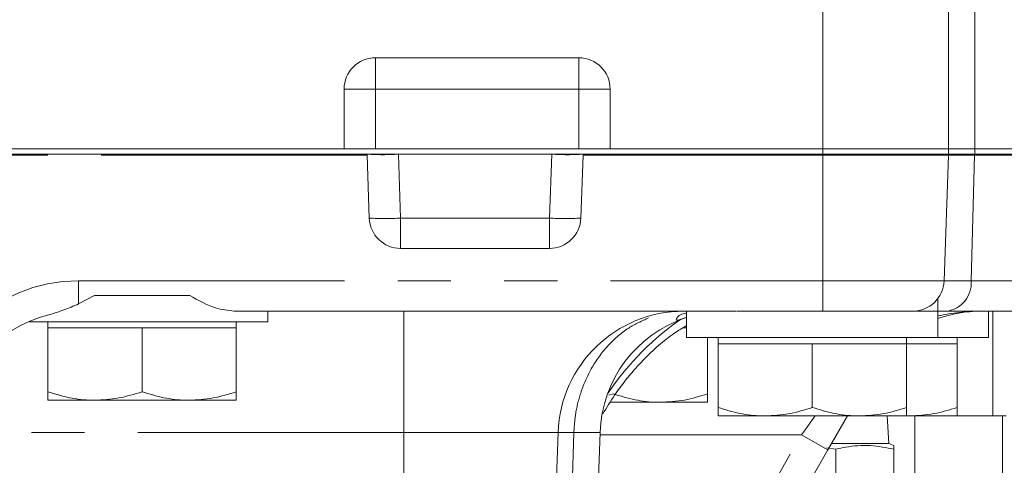
# Model space of a CAD drawing. Units: millimetres. Extents: x 11 to 1180, y 5 to 832.
# Drawn here: x 573 to 596, y 577 to 588 of the extents above; entities that cross this region are included whole.
import ezdxf

# ---------------------------------------------------------------- set-up
doc = ezdxf.new("R2010")
doc.units = ezdxf.units.MM
doc.linetypes.add('PHANTOM', pattern=[12.7, 6.35, -1.27, 1.27, -1.27, 1.27, -1.27])

msp = doc.modelspace()

# ---------------------------------------------------------------- linework, layer by layer
at = {"color": 8, "linetype": 'PHANTOM', "lineweight": 0}
for p, q in [((591.89977, 584.47142), (591.89977, 588.47142)), ((595.52615, 584.47142), (595.52615, 588.47142)), ((581.22477, 585.89642), (581.22477, 586.64642)), ((586.07477, 585.89642), (586.07477, 586.64642)), ((580.47477, 585.89642), (581.22477, 585.89642)), ((586.07477, 585.89642), (581.22477, 585.89642)), ((581.22477, 585.89642), (581.22477, 584.47142)), ((586.07477, 585.89642), (586.82477, 585.89642)), ((586.07477, 584.47142), (586.07477, 585.89642)), ((581.02212, 584.32025), (558.39188, 584.32025)), ((581.77075, 584.34642), (581.82404, 582.82025)), ((585.37551, 582.82025), (585.4288, 584.34642)), ((591.89977, 584.32025), (586.17743, 584.32025)), ((591.89977, 584.34642), (591.89977, 584.47142)), ((591.89977, 584.32025), (591.89977, 584.34642)), ((594.89886, 584.32025), (591.89977, 584.32025)), ((591.89977, 581.32025), (591.89977, 584.32025)), ((595.52542, 584.32025), (594.89886, 584.32025)), ((595.44254, 581.32025), (595.52542, 584.32025)), ((597.34847, 584.32025), (595.52542, 584.32025)), ((595.52615, 584.34642), (595.52615, 584.47142)), ((581.82404, 582.09642), (581.82404, 582.82025)), ((581.82404, 582.82025), (585.37551, 582.82025)), ((585.37551, 582.09642), (585.37551, 582.82025)), ((574.13554, 581.32025), (591.89977, 581.32025)), ((574.13554, 580.7709), (574.13554, 581.32025)), ((591.89977, 581.32025), (594.7941, 581.32025)), ((591.89977, 580.59642), (591.89977, 581.32025)), ((594.7941, 581.32025), (595.44254, 581.32025)), ((595.44254, 581.32025), (604.2941, 581.32025)), ((581.89977, 577.70112), (581.89977, 580.59642)), ((581.89977, 577.70112), (571.13737, 577.70112)), ((585.5824, 577.70112), (581.89977, 577.70112)), ((581.89977, 573.19525), (581.89977, 577.70112)), ((585.82168, 573.19525), (585.95805, 577.70112)), ((586.5824, 577.70112), (585.95805, 577.70112)), ((591.3958, 577.64877), (586.58057, 577.64877)), ((586.68009, 569.48092), (591.3958, 577.64877)), ((592.02265, 577.28686), (591.3958, 577.64877))]:
    msp.add_line(p, q, dxfattribs=at)
at = {"color": 7, "linetype": 'Continuous', "lineweight": 15}
for p, q in [((594.89977, 584.47142), (594.89977, 588.47142)), ((581.22477, 586.64642), (586.07477, 586.64642)), ((580.47477, 585.89642), (580.47477, 584.47142)), ((586.82477, 585.89642), (586.82477, 584.47142)), ((591.89977, 584.34642), (558.39065, 584.34642)), ((591.89977, 584.47142), (558.48053, 584.47142)), ((558.48053, 584.47142), (580.47477, 584.47142)), ((581.0212, 584.34642), (581.02212, 584.32025)), ((581.02212, 584.32025), (581.0745, 582.82025)), ((586.12505, 582.82025), (586.17743, 584.32025)), ((586.17743, 584.32025), (586.17835, 584.34642)), ((586.82477, 584.47142), (591.89977, 584.47142)), ((594.89977, 584.47142), (591.89977, 584.47142)), ((594.89977, 584.34642), (591.89977, 584.34642)), ((594.7941, 581.32025), (594.89886, 584.32025)), ((594.89977, 584.34642), (594.89977, 584.47142)), ((595.52615, 584.47142), (594.89977, 584.47142)), ((595.52615, 584.34642), (594.89977, 584.34642)), ((604.39977, 584.47142), (595.52615, 584.47142)), ((595.52615, 584.47142), (597.0155, 584.47142)), ((604.39977, 584.34642), (595.52615, 584.34642)), ((581.82404, 582.09642), (585.37551, 582.09642)), ((574.51191, 580.97142), (574.13554, 580.7709)), ((576.78764, 580.97142), (574.51191, 580.97142)), ((594.64977, 580.59642), (594.64977, 580.90347)), ((589.84284, 580.59642), (577.84694, 580.59642)), ((578.64977, 580.34642), (578.64977, 580.59642)), ((588.64977, 580.59642), (588.64977, 579.97142)), ((594.64977, 580.59642), (589.85477, 580.59642)), ((594.64977, 579.97142), (594.64977, 580.59642)), ((594.84949, 580.59642), (594.64977, 580.59642)), ((601.05486, 580.59642), (594.84949, 580.59642)), ((595.85477, 579.97142), (595.85477, 580.59642)), ((595.95977, 578.09642), (595.95977, 580.59642)), ((578.64977, 580.34642), (572.95442, 580.34642)), ((573.39977, 580.34642), (573.39977, 580.19642)), ((577.89977, 580.19642), (577.89977, 580.34642)), ((573.39977, 580.19642), (573.39977, 578.67238)), ((573.39977, 580.19642), (574.52477, 580.19642)), ((574.52477, 580.19642), (575.64977, 580.19642)), ((575.64977, 580.19642), (575.64977, 578.67238)), ((575.64977, 580.19642), (576.77477, 580.19642)), ((576.77477, 580.19642), (577.89977, 580.19642)), ((577.89977, 580.19642), (577.89977, 578.67238)), ((588.5559, 580.19642), (588.64977, 580.19642)), ((594.64977, 579.97142), (588.64977, 579.97142)), ((589.14977, 579.97142), (589.14977, 578.62238)), ((589.39977, 579.97142), (589.39977, 579.82142)), ((589.39977, 579.97142), (589.39977, 579.82142)), ((593.89977, 579.82142), (593.89977, 579.97142)), ((593.89977, 579.97142), (593.89977, 579.82142)), ((595.85477, 579.97142), (594.64977, 579.97142)), ((595.10477, 579.82142), (595.10477, 579.97142)), ((589.39977, 579.82142), (589.39977, 578.29738)), ((589.39977, 579.82142), (590.52477, 579.82142)), ((590.52477, 579.82142), (591.64977, 579.82142)), ((591.64977, 579.82142), (591.64977, 578.29738)), ((591.64977, 579.82142), (592.77477, 579.82142)), ((592.77477, 579.82142), (593.89977, 579.82142)), ((593.89977, 579.82142), (593.89977, 578.29738)), ((593.89977, 579.82142), (593.97977, 579.82142)), ((593.97977, 579.82142), (595.10477, 579.82142)), ((595.10477, 579.82142), (595.10477, 578.29738)), ((573.39977, 578.47142), (574.52477, 578.47142)), ((574.52477, 578.47142), (576.77477, 578.47142)), ((577.89977, 578.47142), (576.77477, 578.47142)), ((586.89977, 578.62238), (586.79624, 578.59499)), ((586.8269, 578.42142), (588.02477, 578.42142)), ((589.14977, 578.42142), (588.02477, 578.42142)), ((589.39977, 578.09642), (590.52477, 578.09642)), ((590.52477, 578.09642), (592.77477, 578.09642)), ((592.49005, 578.09642), (592.02265, 577.28686)), ((593.89977, 578.09642), (592.77477, 578.09642)), ((593.47931, 577.43938), (593.43716, 578.09642)), ((593.87169, 578.09642), (593.97977, 578.09642)), ((595.10477, 578.09642), (593.97977, 578.09642)), ((594.09414, 578.09642), (594.09414, 575.51762)), ((595.10477, 578.09642), (595.95977, 578.09642)), ((596.27477, 578.09642), (595.95977, 578.09642)), ((596.19232, 573.42142), (596.19232, 578.09642)), ((585.42505, 573.19525), (585.5824, 577.70112)), ((586.42505, 573.19525), (586.5824, 577.70112)), ((592.02265, 577.28686), (587.51589, 569.48092)), ((592.20977, 577.30221), (591.99966, 577.33376)), ((592.11071, 577.43938), (593.47931, 577.43938)), ((592.20977, 577.30221), (592.20977, 576.61465)), ((593.59861, 577.3904), (593.47931, 577.43938)), ((593.59861, 577.30221), (593.59861, 575.8128))]:
    msp.add_line(p, q, dxfattribs=at)
for centre, radius, start, end in [((581.22477, 585.89642), 0.75, 90, 180), ((586.07477, 585.89642), 0.75, 0, 90), ((594.14932, 584.34642), 0.75, 358, 0), ((581.82404, 582.84642), 0.75, 182, 270), ((585.37551, 582.84642), 0.75, 270, 358), ((594.04455, 581.34642), 0.75, 270, 358), ((588.58057, 577.59642), 3, 90, 178), ((595.66548, 577.59642), 3, 90, 109.789642), ((574.13554, 577.59642), 3, 103.232637, 178), ((589.58057, 577.59642), 3, 108.373959, 178)]:
    msp.add_arc(centre, radius, start, end, dxfattribs=at)
at = {"color": 8, "linetype": 'PHANTOM', "lineweight": 0}
for centre, radius, start, end in [((581.39597, 589.7233), 5.38992, 266.012899, 273.987101), ((585.80357, 589.7233), 5.38992, 266.012899, 273.987101), ((594.57806, 584.34642), 0.94772, 358.417451, 0.000071), ((581.44927, 588.19712), 5.38992, 266.012899, 273.987101), ((585.75028, 588.19712), 5.38992, 266.012899, 273.987101), ((574.13554, 577.57025), 3.75, 90, 178), ((594.76501, 581.2705), 0.67935, 277.143838, 4.199218)]:
    msp.add_arc(centre, radius, start, end, dxfattribs=at)
for centre, major_axis, ratio, start_param, end_param in [((595.66548, 577.59642), (3.72733, 0), 0.80486597, 1.57079633, 1.84678852), ((588.66663, 577.22142), (2.31075, 3.51843), 0.56144768, 0.91052722, 1.54030773), ((591.33535, 577.59642), (2.16513, 2.99998), 0.004969, 4.7334258, 4.88342324)]:
    msp.add_ellipse(centre, major_axis=major_axis, ratio=ratio, start_param=start_param, end_param=end_param, dxfattribs=at)
at = {"color": 7, "linetype": 'Continuous', "lineweight": 15}
for points, knots in [([(577.84694, 580.59642), (577.70106, 580.61378), (577.36145, 580.65419), (576.99607, 580.85619), (576.78764, 580.97142)], [0, 0, 0, 0, 0.42954825, 1, 1, 1, 1]), ([(574.13554, 580.7709), (574.01699, 580.71933), (573.77717, 580.61503), (573.55909, 580.54977), (573.44883, 580.51677)], [0, 0, 0, 0, 0.49437983, 1, 1, 1, 1]), ([(588.63577, 580.44395), (588.5865, 580.42717), (588.47508, 580.38922), (588.39549, 580.37812), (588.40318, 580.42364), (588.48664, 580.52877), (588.64382, 580.55073), (588.64977, 580.55156)], [0, 0, 0, 0, 0.16860877, 0.38132085, 0.60204905, 0.9849285, 1, 1, 1, 1]), ([(586.65135, 578.14286), (586.74216, 578.29369), (586.92609, 578.59916), (587.2531, 579.03284), (587.6063, 579.43307), (587.97328, 579.77962), (588.32407, 580.05948), (588.54908, 580.19502), (588.64977, 580.25568)], [0, 0, 0, 0, 0.178003978, 0.360521004, 0.537065993, 0.706621141, 0.868709425, 1, 1, 1, 1]), ([(574.52477, 578.47142), (574.49811, 578.47166), (574.29617, 578.47348), (573.91542, 578.51737), (573.5727, 578.6204), (573.39977, 578.67238)], [0, 0, 0, 0, 0.070090032, 0.530784434, 1, 1, 1, 1]), ([(573.39977, 578.67238), (573.39977, 578.5892), (573.39977, 578.48251), (573.39977, 578.47342), (573.39977, 578.47142)], [0, 0, 0, 0, 0.77963608, 1, 1, 1, 1]), ([(575.64977, 578.67238), (575.46707, 578.61621), (575.09831, 578.50285), (574.71711, 578.48196), (574.52477, 578.47142)], [0, 0, 0, 0, 0.49545796, 1, 1, 1, 1]), ([(576.77477, 578.47142), (576.74811, 578.47166), (576.54617, 578.47348), (576.16542, 578.51737), (575.8227, 578.6204), (575.64977, 578.67238)], [0, 0, 0, 0, 0.07009003, 0.53078443, 1, 1, 1, 1]), ([(577.89977, 578.67238), (577.71707, 578.61621), (577.34831, 578.50285), (576.96711, 578.48196), (576.77477, 578.47142)], [0, 0, 0, 0, 0.49545796, 1, 1, 1, 1]), ([(577.89977, 578.47142), (577.89977, 578.47342), (577.89977, 578.48251), (577.89977, 578.5892), (577.89977, 578.67238)], [0, 0, 0, 0, 0.22036392, 1, 1, 1, 1]), ([(588.02477, 578.42142), (587.99811, 578.42166), (587.79617, 578.42348), (587.41542, 578.46737), (587.0727, 578.5704), (586.89977, 578.62238)], [0, 0, 0, 0, 0.07009003, 0.53078443, 1, 1, 1, 1]), ([(589.14977, 578.62238), (588.96707, 578.56621), (588.59831, 578.45285), (588.21711, 578.43196), (588.02477, 578.42142)], [0, 0, 0, 0, 0.49545796, 1, 1, 1, 1]), ([(589.14977, 578.42142), (589.14977, 578.42342), (589.14977, 578.43251), (589.14977, 578.5392), (589.14977, 578.62238)], [0, 0, 0, 0, 0.22036392, 1, 1, 1, 1]), ([(590.52477, 578.09642), (590.49811, 578.09666), (590.29617, 578.09848), (589.91542, 578.14237), (589.5727, 578.2454), (589.39977, 578.29738)], [0, 0, 0, 0, 0.070090032, 0.530784434, 1, 1, 1, 1]), ([(589.39977, 578.29738), (589.39977, 578.2142), (589.39977, 578.10751), (589.39977, 578.09842), (589.39977, 578.09642)], [0, 0, 0, 0, 0.77963608, 1, 1, 1, 1]), ([(591.64977, 578.29738), (591.46707, 578.24121), (591.09831, 578.12785), (590.71711, 578.10696), (590.52477, 578.09642)], [0, 0, 0, 0, 0.49545796, 1, 1, 1, 1]), ([(592.77477, 578.09642), (592.74811, 578.09666), (592.54617, 578.09848), (592.16542, 578.14237), (591.8227, 578.2454), (591.64977, 578.29738)], [0, 0, 0, 0, 0.07009003, 0.53078443, 1, 1, 1, 1]), ([(593.89977, 578.29738), (593.71707, 578.24121), (593.34831, 578.12785), (592.96711, 578.10696), (592.77477, 578.09642)], [0, 0, 0, 0, 0.49545796, 1, 1, 1, 1]), ([(593.89977, 578.09642), (593.89977, 578.09842), (593.89977, 578.10751), (593.89977, 578.2142), (593.89977, 578.29738)], [0, 0, 0, 0, 0.22036392, 1, 1, 1, 1]), ([(595.10477, 578.29738), (594.92207, 578.24121), (594.55331, 578.12785), (594.17211, 578.10696), (593.97977, 578.09642)], [0, 0, 0, 0, 0.49545796, 1, 1, 1, 1]), ([(595.10477, 578.09642), (595.10477, 578.09842), (595.10477, 578.10751), (595.10477, 578.2142), (595.10477, 578.29738)], [0, 0, 0, 0, 0.22036392, 1, 1, 1, 1]), ([(609.99484, 577.84442), (609.99414, 577.5031), (609.99206, 576.49188), (609.93586, 574.81144), (609.80178, 572.80704), (609.5966, 570.81013), (609.32181, 568.82381), (608.97755, 566.8511), (608.56444, 564.89502), (608.08311, 562.95855), (607.5343, 561.04463), (606.91888, 559.15617), (606.2378, 557.29604), (605.49211, 555.46706), (604.68298, 553.672), (603.81163, 551.91359), (602.87941, 550.19447), (601.88774, 548.51724), (600.83814, 546.88443), (599.7322, 545.29851), (598.5716, 543.76185), (597.35808, 542.27678), (596.09348, 540.84552), (594.77969, 539.47024), (593.41869, 538.15301), (592.0125, 536.89582), (590.56322, 535.70058), (589.07302, 534.56909), (587.54411, 533.5031), (585.97877, 532.50424), (584.37934, 531.57404), (582.74819, 530.71396), (581.08777, 529.92534), (579.40057, 529.20943), (577.68912, 528.56739), (575.95601, 528.00024), (574.20388, 527.50893), (572.43538, 527.09423), (570.65323, 526.75697), (568.86016, 526.49729), (567.05896, 526.31727), (565.4211, 526.22106), (564.38422, 526.20796), (563.95016, 526.20248)], [0, 0, 0, 0, 0.01259931, 0.0373278, 0.0620571, 0.08678643, 0.11151619, 0.1362468, 0.1609787, 0.18571235, 0.21044823, 0.23518688, 0.25992884, 0.28467472, 0.30942514, 0.3341808, 0.3589424, 0.38371071, 0.40848652, 0.43327069, 0.45806405, 0.48286751, 0.50768194, 0.53250826, 0.55734733, 0.5822, 0.60706707, 0.63194926, 0.65684721, 0.68176144, 0.70669232, 0.73164006, 0.75660471, 0.78158606, 0.80658373, 0.83159708, 0.85662522, 0.88166703, 0.90672114, 0.93178596, 0.95685971, 0.98194042, 1, 1, 1, 1]), ([(563.98205, 516.67753), (564.35162, 516.68119), (565.38986, 516.69146), (567.09574, 516.77066), (569.09616, 516.93846), (571.08965, 517.18598), (573.07363, 517.5115), (575.04556, 517.91496), (577.00293, 518.39577), (578.94322, 518.95335), (580.86396, 519.58697), (582.76266, 520.29586), (584.6369, 521.07912), (586.48425, 521.93575), (588.30232, 522.86469), (590.08878, 523.86476), (591.84129, 524.93469), (593.55759, 526.07313), (595.23543, 527.27862), (596.87263, 528.54963), (598.46706, 529.88452), (600.01661, 531.2816), (601.51927, 532.73905), (602.97307, 534.25501), (604.3761, 535.8275), (605.72651, 537.4545), (607.02253, 539.1339), (608.26247, 540.86352), (609.44469, 542.64111), (610.56765, 544.46435), (611.62987, 546.33088), (612.62996, 548.23827), (613.56661, 550.18403), (614.43859, 552.16563), (615.24476, 554.18049), (615.98408, 556.22599), (616.65557, 558.29945), (617.25836, 560.39819), (617.79166, 562.51947), (618.25477, 564.66054), (618.64711, 566.8186), (618.96805, 568.99086), (619.21765, 571.17449), (619.39377, 573.36666), (619.50477, 575.60152), (619.5147, 577.10568), (619.51979, 577.8763)], [0, 0, 0, 0, 0.01260463, 0.03541076, 0.05821763, 0.08102544, 0.10383526, 0.12664811, 0.14946498, 0.17228678, 0.19511438, 0.21794857, 0.24079003, 0.26363937, 0.2864971, 0.30936364, 0.3322393, 0.35512431, 0.3780188, 0.40092282, 0.42383632, 0.44675919, 0.46969127, 0.4926323, 0.51558201, 0.53854006, 0.56150608, 0.58447969, 0.60746047, 0.630448, 0.65344185, 0.67644158, 0.69944677, 0.72245699, 0.74547183, 0.76849089, 0.79151378, 0.81454014, 0.83756961, 0.86060185, 0.88363654, 0.90667336, 0.92971203, 0.95275224, 0.97579374, 1, 1, 1, 1]), ([(593.59861, 577.30221), (593.41067, 577.33886), (593.02893, 577.41332), (592.5592, 577.37855), (592.2882, 577.31934), (592.20977, 577.30221)], [0, 0, 0, 0, 0.40799367, 0.82867107, 1, 1, 1, 1]), ([(593.59861, 577.3898), (593.59861, 577.39), (593.59861, 577.40766), (593.59861, 577.36263), (593.59861, 577.31309), (593.59861, 577.30221)], [0, 0, 0, 0, 0.00885223, 0.78231547, 1, 1, 1, 1])]:
    msp.add_open_spline(points, degree=3, knots=knots, dxfattribs=at)
at = {"color": 8, "linetype": 'PHANTOM', "lineweight": 0}
for points, knots in [([(585.95805, 577.70112), (585.96878, 577.85422), (585.99203, 578.18606), (586.126, 578.70497), (586.36925, 579.25584), (586.68397, 579.69383), (587.00075, 580.00019), (587.32183, 580.24711), (587.57879, 580.36238), (587.73974, 580.43458)], [0, 0, 0, 0, 0.126953302, 0.275155044, 0.444581623, 0.63520623, 0.739629107, 0.836914277, 1, 1, 1, 1]), ([(585.95805, 577.70112), (585.84935, 577.70283), (585.63196, 577.70626), (585.59892, 577.70283), (585.5824, 577.70112)], [0, 0, 0, 0, 0.500002059, 1, 1, 1, 1])]:
    msp.add_open_spline(points, degree=3, knots=knots, dxfattribs=at)

doc.saveas('drawing.dxf')
